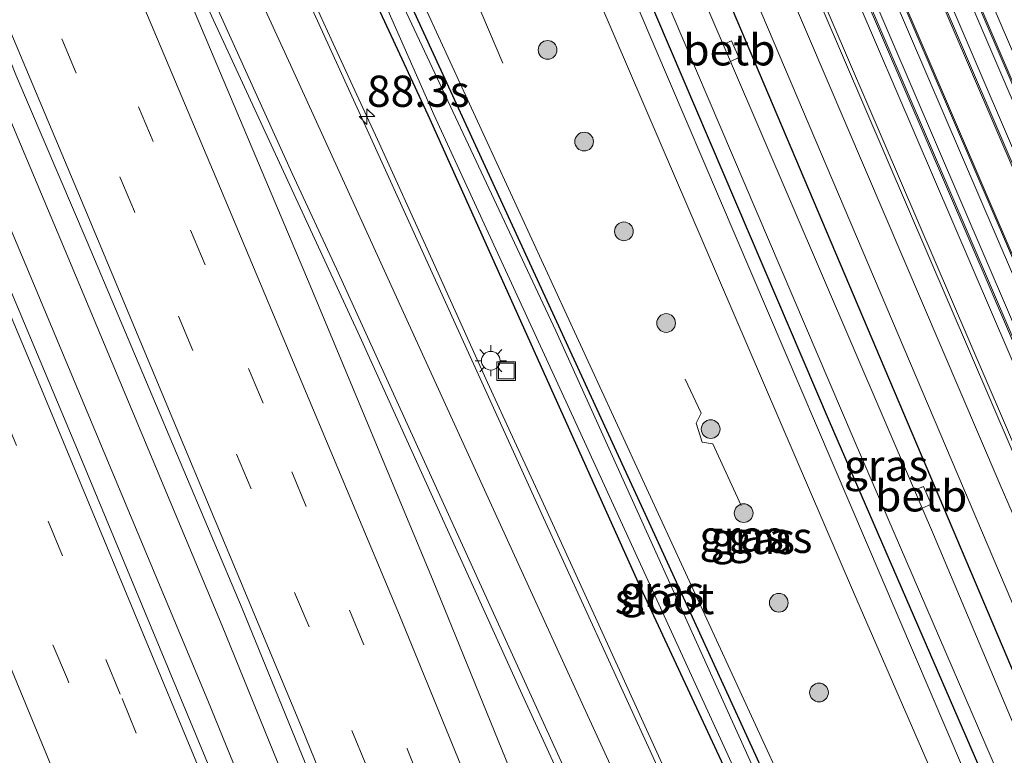
# Model space of a CAD drawing. Units: metres. Extents: x 99989 to 110003, y 406250 to 412503.
# Drawn here: x 106698 to 106777, y 406951 to 407010 of the extents above; entities that cross this region are included whole.
import ezdxf
from ezdxf.enums import TextEntityAlignment as Align

# ---------------------------------------------------------------- set-up
doc = ezdxf.new("R2010")
doc.units = ezdxf.units.M
doc.linetypes.add('VW-3-9_STREEP', pattern=[12, 3, -9])
doc.layers.get('0').update_dxf_attribs({"lineweight": 25})
for name, color, linetype, lineweight in [('B-ME-AM-KILOMETR-S-B1', 7, 'Continuous', 18), ('B-ME-BV-GELEIDECONSTRUCTIE-GELEIDERAIL-L-B1', 213, 'BV-GELEIDERAIL', 18), ('B-ME-FV-FAUNAPASSAGE-FAUNA_UITSTAPPLAATS-L-B1', 3, 'Continuous', 18), ('B-ME-GR-BOOM-S-B1', 93, 'Continuous', 18), ('B-ME-GW-KRUINLIJN-L-B1', 93, 'Continuous', 18), ('B-ME-GW-TEENLIJN-L-B1', 93, 'Continuous', 18), ('B-ME-IE-GRASLAND-GV-B6', 93, 'Continuous', 18), ('B-ME-IE-INRICHTINGSELEMENT-S-B1', 253, 'Continuous', 18), ('B-ME-IE-MEUBILAIR_WEGMEUBILAIR-LICHTMAST-S-B1', 8, 'Continuous', 18), ('B-ME-MW-MUUR-GV-B6', 8, 'IE-TERREINAFSCHEIDING-KUNSTMATIG', 18), ('B-ME-OB-BEKLEDING-GV-B6', 253, 'Continuous', 18), ('B-ME-OG-WATER-GV-B6', 153, 'Continuous', 18), ('B-ME-SB-SPOOR-GV-B6', 253, 'Continuous', 18), ('B-ME-SB-SPOOR-L-B1', 253, 'Continuous', 18), ('B-ME-VH-VERH_SOORT-BETON-OVERIG-GV-B6', 8, 'IE-TERREINAFSCHEIDING-NATUURLIJK-HOUTWAL', 18), ('B-ME-VH-VERH_SOORT-BITUMEN-GV-B6', 8, 'IE-TERREINAFSCHEIDING-NATUURLIJK-HOUTWAL', 18), ('B-ME-VH-VERH_SOORT-HALF_VERHARDING-GV-B6', 8, 'IE-TERREINAFSCHEIDING-NATUURLIJK-HOUTWAL', 18), ('B-ME-VW-MARKERING-39STREEP-015-L-B1', 255, 'VW-3-9_STREEP', 18), ('B-ME-VW-MARKERING-STREEP-015-L-B1', 7, 'Continuous', 18)]:
    doc.layers.add(name, color=color, linetype=linetype, lineweight=lineweight)
doc.layers.add('B-ME-GW-INSTEEKWATERGANG-L-B1', color=10, linetype='Continuous')
doc.styles.add('NLCS-ISO', font='NLCS-ISO.TTF')
doc.linetypes.add('BV-GELEIDERAIL', pattern='A,10,-3,[108,NLCS.SHX,S=1,R=0,X=0,Y=0],-3', length=16)
doc.linetypes.add('IE-TERREINAFSCHEIDING-KUNSTMATIG', pattern='A,4,[82,NLCS.SHX,S=0.75,R=90,X=0,Y=0],4,-2', length=10)
doc.linetypes.add('IE-TERREINAFSCHEIDING-NATUURLIJK-HOUTWAL', pattern='A,7,-1.5,[67,NLCS.SHX,S=0.75,R=45,X=0,Y=0],-1.5,7,-1.5,[70,NLCS.SHX,S=0.75,R=0,X=0,Y=0],-1.5', length=20)

# ---------------------------------------------------------------- blocks, each defined once
blk = doc.blocks.new('hecto')
for p, q in [((0, 0.625), (-0.625, 0)), ((0, -0.625), (0, 0.625)), ((-0.625, 0), (0.625, 0)), ((0.625, 0), (0, -0.625))]:
    blk.add_line(p, q)
blk = doc.blocks.new('boom')
h = blk.add_hatch(color=256)
edge = h.paths.add_edge_path()
edge.add_arc((0, 0), 0.75, 0, 360)
blk.add_circle((0, 0), 0.75)
blk = doc.blocks.new('lantaarnpaal')
for p, q in [((-0.884, 0.884), (-0.53, 0.53)), ((0, 0.75), (0, 1.25)), ((0.53, 0.53), (0.884, 0.884)), ((-0.75, 0), (-1.25, 0)), ((0.75, 0), (1.25, 0)), ((-0.53, -0.53), (-0.884, -0.884)), ((0, -0.75), (0, -1.25)), ((0.53, -0.53), (0.884, -0.884))]:
    blk.add_line(p, q)
blk.add_circle((0, 0), 0.75)
blk = doc.blocks.new('put')
for p, q in [((0.75, 0.75), (-0.75, 0.75)), ((-0.75, 0.75), (-0.75, -0.75)), ((0.75, -0.75), (0.75, 0.75)), ((-0.75, -0.75), (0.75, -0.75))]:
    blk.add_line(p, q)
blk.add_lwpolyline([(-0.625, 0.625), (0.625, 0.625), (0.625, -0.625), (-0.625, -0.625)], close=True)

msp = doc.modelspace()

# ---------------------------------------------------------------- linework, layer by layer
at = {"layer": 'B-ME-BV-GELEIDECONSTRUCTIE-GELEIDERAIL-L-B1'}
for points in [[(106773.811, 406898.179, 1.515), (106770.39, 406905.641, 1.408), (106766.586, 406914.035, 1.327), (106759.754, 406928.958, 1.221), (106751.844, 406946.256, 1.001), (106744.479, 406962.427, 0.984), (106740.179, 406971.827, 1.025), (106738.011, 406976.539, 1.01), (106735.843, 406981.251, 1.009), (106731.276, 406991.353, 0.995), (106727.039, 407000.69, 0.987), (106726.1879, 407002.5303, 0.9913), (106723.315, 407008.742, 1.006), (106719.805, 407016.449, 1.012), (106717.4419, 407021.6268, 1.0337)], [(106694.419, 407009.851, 1.52), (106702.228, 406991.292, 1.456), (106714.582, 406961.764, 1.525), (106725.144, 406935.807, 1.577), (106732.654, 406917.286, 1.694), (106742.044, 406893.769, 1.885), (106748.789, 406876.303, 1.954)], [(106746.451, 406873.174, 1.82), (106743.07, 406881.78, 1.816), (106735.729, 406900.516, 1.746), (106726.017, 406924.911, 1.681), (106713.443, 406955.766, 1.599), (106699.571, 406988.975, 1.443), (106691.423, 407008.318, 1.522)]]:
    msp.add_polyline3d(points, dxfattribs=at)
at = {"layer": 'B-ME-FV-FAUNAPASSAGE-FAUNA_UITSTAPPLAATS-L-B1'}
msp.add_line((106732.9182, 407016.5704, 1.6532), (106737.067, 407006.807, 1.6961), dxfattribs=at)
msp.add_polyline3d([(106751.652, 406981.517, 0.659), (106752.95, 406978.771, 0.643), (106752.541, 406977.987, 0.694), (106753.017, 406976.468, 0.628), (106753.874, 406976.324, 0.795), (106756.159, 406971.386, 0.644)], dxfattribs=at)
at = {"layer": 'B-ME-GW-INSTEEKWATERGANG-L-B1'}
for points in [[(106739.771, 407033.047, 0.016), (106763.202, 406978.15, -0.038), (106790.605, 406914.944, -0.051), (106791.27, 406914.013, 0.004), (106791.86, 406913.657, 0.104), (106792.879, 406913.478, 0.212), (106793.841, 406913.769, 0.277), (106795.039, 406914.493, 0.286), (106795.568, 406915.165, 0.286), (106795.738, 406916.611, 0.286), (106795.373, 406917.876, 0.286), (106791.703, 406925.75, 0.26), (106780.656, 406951.684, 0.199), (106745.013, 407035.729, 0.263)], [(106778.283, 406905.142, 0.446), (106778.206, 406905.84, 0.446), (106763.796, 406937.192, 0.056), (106748.941, 406969.685, -0.099), (106730.749, 407009.225, -0.147), (106723.615, 407024.784, -0.03)], [(106721.34, 407023.62, 0.019), (106731.232, 407002.318, -0.138), (106747.882, 406965.291, -0.095), (106763.38, 406931.96, 0.047), (106775.016, 406905.858, 0.372), (106775.959, 406904.703, 0.403), (106777.288, 406904.229, 0.446), (106777.948, 406904.552, 0.446), (106778.283, 406905.142, 0.446)]]:
    msp.add_polyline3d(points, dxfattribs=at)
at = {"layer": 'B-ME-GW-KRUINLIJN-L-B1'}
msp.add_polyline3d([(106736.407, 407031.327, 0.943), (106765.14, 406964.439, 0.845), (106787.711, 406912.552, 0.888), (106787.927, 406911.656, 0.875), (106787.726, 406910.451, 0.853), (106787.301, 406909.84, 0.853), (106787.024, 406909.68, 0.853), (106780.117, 406906.561, 0.762), (106779.457, 406906.562, 0.762), (106778.99, 406906.957, 0.762), (106778.84, 406907.209, 0.758), (106759.931, 406948.096, 0.433), (106724.44, 407025.206, 0.352)], dxfattribs=at)
at = {"layer": 'B-ME-GW-TEENLIJN-L-B1'}
msp.add_polyline3d([(106738.787, 407032.544, 0.116), (106775.202, 406947.328, 0.06), (106789.144, 406915.187, 0.095), (106790.118, 406912.696, 0.216), (106790.548, 406911.252, 0.359), (106790.498, 406910.365, 0.446), (106789.966, 406909.789, 0.442), (106779.126, 406904.99, 0.55), (106778.678, 406904.962, 0.55), (106778.283, 406905.142, 0.446)], dxfattribs=at)
at = {"layer": 'B-ME-IE-GRASLAND-GV-B6'}
for points in [[(106864.163, 406774.344, 0.412), (106841.527, 406824.977, 0.424), (106821.007, 406871.613, 0.442), (106801.478, 406916.292, 0.481), (106776.794, 406973.244, 0.403), (106749.192, 407037.866, 0.466), (106750.844, 407038.708, 0.373), (106779.563, 406971.815, 0.38), (106811.412, 406898.353, 0.424), (106841.15, 406830.829, 0.471), (106866.009, 406775.042, 0.387), (106864.163, 406774.344, 0.412)], [(106780.656, 406951.684, 0.199), (106745.013, 407035.729, 0.263), (106746.805, 407036.645, 0.483), (106778.284, 406962.598, 0.385)], [(106786.041, 406934.687, -0.918), (106771.559, 406969.056, -0.884), (106770.645, 406971.183, -0.884), (106771.361, 406971.51, -0.515), (106770.743, 406972.915, -0.515), (106770.033, 406972.608, -0.884), (106755.29, 407006.93, -0.887), (106755.954, 407007.265, -0.459), (106755.37, 407008.59, -0.459), (106754.702, 407008.301, -0.887), (106743.297, 407034.851, -0.889), (106745.013, 407035.729, 0.263)], [(106745.013, 407035.729, 0.263), (106780.656, 406951.684, 0.199)], [(106790.605, 406914.944, -0.051), (106763.202, 406978.15, -0.038), (106739.771, 407033.047, 0.016), (106740.875, 407033.612, -0.889), (106765.2, 406976.629, -0.884), (106789.819, 406919.559, -0.884)], [(106789.144, 406915.187, 0.095), (106775.202, 406947.328, 0.06), (106738.787, 407032.544, 0.116), (106739.771, 407033.047, 0.016), (106763.202, 406978.15, -0.038), (106790.605, 406914.944, -0.051)], [(106787.711, 406912.552, 0.888), (106765.14, 406964.439, 0.845), (106736.407, 407031.327, 0.943), (106738.787, 407032.544, 0.116)], [(106738.787, 407032.544, 0.116), (106775.202, 406947.328, 0.06), (106789.144, 406915.187, 0.095)], [(106736.407, 407031.327, 0.943), (106765.14, 406964.439, 0.845), (106787.711, 406912.552, 0.888), (106787.927, 406911.656, 0.875), (106787.726, 406910.451, 0.853), (106787.301, 406909.84, 0.853), (106787.024, 406909.68, 0.853), (106780.117, 406906.561, 0.762), (106779.457, 406906.562, 0.762), (106778.99, 406906.957, 0.762), (106778.84, 406907.209, 0.758), (106759.931, 406948.096, 0.433), (106724.44, 407025.206, 0.352), (106736.407, 407031.327, 0.943)], [(106760.327, 406943.267, -0.372), (106741.314, 406985.382, -0.372), (106722.985, 407024.462, -0.38), (106723.615, 407024.784, -0.03)], [(106778.206, 406905.84, 0.446), (106763.796, 406937.192, 0.056), (106748.941, 406969.685, -0.099), (106730.749, 407009.225, -0.147), (106723.615, 407024.784, -0.03), (106724.44, 407025.206, 0.352), (106759.931, 406948.096, 0.433), (106778.84, 406907.209, 0.758)], [(106723.615, 407024.784, -0.03), (106730.749, 407009.225, -0.147), (106748.941, 406969.685, -0.099), (106763.796, 406937.192, 0.056), (106778.206, 406905.84, 0.446)], [(106763.38, 406931.96, 0.047), (106747.882, 406965.291, -0.095), (106731.232, 407002.318, -0.138), (106721.34, 407023.62, 0.019), (106722.538, 407024.233, -0.38), (106722.967, 407022.877, -0.372), (106724.793, 407018.571, -0.372), (106727.473, 407011.919, -0.372), (106731.53, 407002.695, -0.372), (106742.73, 406978.401, -0.372), (106756.512, 406948.276, -0.372)], [(106717.104, 407021.454, 0.193), (106721.34, 407023.62, 0.019), (106731.232, 407002.318, -0.138), (106747.882, 406965.291, -0.095), (106763.38, 406931.96, 0.047), (106775.016, 406905.858, 0.372), (106775.959, 406904.703, 0.403), (106777.288, 406904.229, 0.446)], [(106799.849, 406913.253, 0.418), (106772.077, 406901.039, 0.66), (106772.062, 406901.075, 0.658), (106755.807, 406936.598, 0.286), (106740.2, 406970.686, 0.138), (106725.677, 407002.655, 0.151), (106717.104, 407021.454, 0.193)], [(106760.901, 406891.728, 0.788), (106752.62, 406912.894, 0.637), (106742.189, 406939.057, 0.541), (106731.474, 406965.362, 0.472), (106721.644, 406989.008, 0.403), (106712.437, 407010.798, 0.342), (106710.105, 407016.714, 0.342), (106710.063, 407016.922, 0.342), (106710.104, 407017.13, 0.342), (106710.156, 407017.222, 0.342), (106710.232, 407017.323, 0.342), (106710.426, 407017.295, 0.342), (106710.71, 407017.022, 0.342), (106712.749, 407012.747, 0.342), (106725.605, 406984.928, 0.286), (106738.615, 406956.264, 0.316), (106753.029, 406924.934, 0.537), (106762.674, 406903.81, 0.78), (106772.851, 406881.443, 1.014)], [(106797.791, 406749.282, 1.616), (106791.453, 406746.888, 1.004), (106786.089, 406762.085, 1.022), (106783.366, 406768.175, 1.061), (106759.696, 406832.856, 0.988), (106742.821, 406876.964, 1.014), (106728.462, 406913.523, 0.936), (106716.103, 406944.307, 0.862), (106703.151, 406975.531, 0.745), (106696.655, 406990.914, 0.754), (106689.739, 407007.457, 0.784), (106696.128, 407010.725, 0.77), (106698.081, 407005.88, 0.784), (106703.781, 406992.513, 0.784), (106716.196, 406963.155, 0.823), (106729.187, 406931.304, 0.918), (106741.05, 406901.582, 1.1), (106750.109, 406878.435, 1.226), (106770.072, 406825.705, 1.525), (106792.433, 406764.255, 1.712), (106797.791, 406749.282, 1.616)]]:
    msp.add_polyline3d(points, dxfattribs=at)
at = {"layer": 'B-ME-MW-MUUR-GV-B6'}
for points in [[(106876.848, 406779.135, 0.731), (106851.232, 406836.634, 0.793), (106834.355, 406874.86, 0.823), (106812.556, 406924.75, 0.81), (106792.976, 406969.912, 0.814), (106771.845, 407019.165, 0.754), (106761.251, 407044.035, 0.82), (106761.34, 407044.08, 0.439), (106771.938, 407019.2, 0.373), (106793.069, 406969.947, 0.433), (106812.649, 406924.785, 0.429), (106834.448, 406874.895, 0.442), (106851.325, 406836.669, 0.412), (106876.941, 406779.17, 0.35), (106876.848, 406779.135, 0.731)], [(106874.411, 406778.215, 0.355), (106848.794, 406835.716, 0.417), (106831.915, 406873.947, 0.447), (106810.114, 406923.842, 0.434), (106790.532, 406969.008, 0.438), (106769.399, 407018.266, 0.378), (106758.931, 407042.847, 0.443), (106759.021, 407042.893, 0.82), (106769.493, 407018.301, 0.755), (106790.626, 406969.043, 0.815), (106810.208, 406923.877, 0.811), (106832.009, 406873.982, 0.824), (106848.888, 406835.751, 0.794), (106874.505, 406778.25, 0.732), (106874.411, 406778.215, 0.355)], [(106871.722, 406777.199, 0.782), (106846.864, 406832.983, 0.866), (106817.129, 406900.5, 0.819), (106785.283, 406973.955, 0.775), (106756.287, 407041.495, 0.769), (106756.377, 407041.541, 0.431), (106785.377, 406973.991, 0.437), (106817.223, 406900.536, 0.481), (106846.958, 406833.019, 0.528), (106871.816, 406777.235, 0.444), (106871.722, 406777.199, 0.782)], [(106869.287, 406776.28, 0.445), (106844.428, 406832.067, 0.529), (106814.69, 406899.591, 0.482), (106782.841, 406973.053, 0.438), (106753.966, 407040.308, 0.431), (106754.056, 407040.354, 0.769), (106782.935, 406973.088, 0.776), (106814.784, 406899.626, 0.82), (106844.522, 406832.102, 0.867), (106869.381, 406776.315, 0.783), (106869.287, 406776.28, 0.445)], [(106866.009, 406775.042, 0.387), (106841.15, 406830.829, 0.471), (106811.412, 406898.353, 0.424), (106779.563, 406971.815, 0.38), (106750.844, 407038.708, 0.373), (106751.11, 407038.846, 0.362), (106779.843, 406971.921, 0.369), (106811.692, 406898.459, 0.413), (106841.43, 406830.935, 0.46), (106866.289, 406775.148, 0.376), (106866.009, 406775.042, 0.387)]]:
    msp.add_polyline3d(points, dxfattribs=at)
at = {"layer": 'B-ME-OB-BEKLEDING-GV-B6'}
for points in [[(106754.702, 407008.301, -0.887), (106755.37, 407008.59, -0.459), (106755.954, 407007.265, -0.459), (106755.29, 407006.93, -0.887), (106754.702, 407008.301, -0.887)], [(106770.033, 406972.608, -0.884), (106770.743, 406972.915, -0.515), (106771.361, 406971.51, -0.515), (106770.645, 406971.183, -0.884), (106770.033, 406972.608, -0.884)]]:
    msp.add_polyline3d(points, dxfattribs=at)
at = {"layer": 'B-ME-OG-WATER-GV-B6'}
for points in [[(106789.819, 406919.559, -0.884), (106765.2, 406976.629, -0.884), (106740.875, 407033.612, -0.889), (106743.297, 407034.851, -0.889)], [(106743.297, 407034.851, -0.889), (106754.702, 407008.301, -0.887), (106755.29, 407006.93, -0.887), (106770.033, 406972.608, -0.884), (106770.645, 406971.183, -0.884), (106771.559, 406969.056, -0.884), (106786.041, 406934.687, -0.918)], [(106722.985, 407024.462, -0.38), (106741.314, 406985.382, -0.372), (106760.327, 406943.267, -0.372), (106777.155, 406905.75, -0.372), (106777.095, 406905.497, -0.372), (106776.874, 406905.35, -0.372), (106776.664, 406905.381, -0.372), (106776.497, 406905.585, -0.372), (106767.489, 406925.612, -0.372), (106762.386, 406936.292, -0.372), (106759.9, 406940.881, -0.372), (106756.512, 406948.276, -0.372), (106742.73, 406978.401, -0.372), (106731.53, 407002.695, -0.372), (106727.473, 407011.919, -0.372), (106724.793, 407018.571, -0.372), (106722.967, 407022.877, -0.372), (106722.538, 407024.233, -0.38), (106722.985, 407024.462, -0.38)]]:
    msp.add_polyline3d(points, dxfattribs=at)
at = {"layer": 'B-ME-SB-SPOOR-GV-B6'}
for points in [[(106874.505, 406778.25, 0.732), (106848.888, 406835.751, 0.794), (106832.009, 406873.982, 0.824), (106810.208, 406923.877, 0.811), (106790.626, 406969.043, 0.815), (106769.493, 407018.301, 0.755), (106759.021, 407042.893, 0.82), (106761.251, 407044.035, 0.82), (106771.845, 407019.165, 0.754), (106792.976, 406969.912, 0.814), (106812.556, 406924.75, 0.81), (106834.355, 406874.86, 0.823), (106851.232, 406836.634, 0.793), (106876.848, 406779.135, 0.731), (106874.505, 406778.25, 0.732)], [(106869.381, 406776.315, 0.783), (106844.522, 406832.102, 0.867), (106814.784, 406899.626, 0.82), (106782.935, 406973.088, 0.776), (106754.056, 407040.354, 0.769), (106756.287, 407041.495, 0.769), (106785.283, 406973.955, 0.775), (106817.129, 406900.5, 0.819), (106846.864, 406832.983, 0.866), (106871.722, 406777.199, 0.782), (106869.381, 406776.315, 0.783)]]:
    msp.add_polyline3d(points, dxfattribs=at)
at = {"layer": 'B-ME-SB-SPOOR-L-B1'}
for points in [[(106876.38, 406778.958, 0.731), (106850.764, 406836.457, 0.793), (106833.887, 406874.683, 0.823), (106812.088, 406924.573, 0.81), (106792.508, 406969.735, 0.814), (106771.377, 407018.988, 0.754), (106760.805, 407043.806, 0.82)], [(106874.973, 406778.427, 0.732), (106849.356, 406835.928, 0.794), (106832.477, 406874.159, 0.824), (106810.676, 406924.054, 0.811), (106791.094, 406969.22, 0.815), (106769.961, 407018.478, 0.755), (106759.467, 407043.121, 0.82)], [(106871.254, 406777.023, 0.782), (106846.396, 406832.807, 0.866), (106816.661, 406900.324, 0.819), (106784.815, 406973.779, 0.775), (106755.841, 407041.267, 0.769)], [(106869.85, 406776.493, 0.783), (106844.991, 406832.28, 0.867), (106815.253, 406899.804, 0.82), (106783.404, 406973.266, 0.776), (106754.503, 407040.583, 0.769)]]:
    msp.add_polyline3d(points, dxfattribs=at)
at = {"layer": 'B-ME-VH-VERH_SOORT-BETON-OVERIG-GV-B6'}
for points in [[(106876.941, 406779.17, 0.35), (106851.325, 406836.669, 0.412), (106834.448, 406874.895, 0.442), (106812.649, 406924.785, 0.429), (106793.069, 406969.947, 0.433), (106771.938, 407019.2, 0.373), (106761.34, 407044.08, 0.439), (106762.19, 407044.515, 0.467), (106772.83, 407019.537, 0.401), (106793.961, 406970.284, 0.461), (106813.541, 406925.122, 0.457), (106835.34, 406875.232, 0.47), (106852.217, 406837.006, 0.44), (106877.833, 406779.507, 0.378), (106876.941, 406779.17, 0.35)], [(106871.816, 406777.235, 0.444), (106846.958, 406833.019, 0.528), (106817.223, 406900.536, 0.481), (106785.377, 406973.991, 0.437), (106756.377, 407041.541, 0.431), (106758.931, 407042.847, 0.443), (106769.399, 407018.266, 0.378), (106790.532, 406969.008, 0.438), (106810.114, 406923.842, 0.434), (106831.915, 406873.947, 0.447), (106848.794, 406835.716, 0.417), (106874.411, 406778.215, 0.355), (106871.816, 406777.235, 0.444)], [(106868.676, 406776.049, 0.361), (106843.817, 406831.836, 0.445), (106814.079, 406899.36, 0.398), (106782.23, 406972.822, 0.354), (106753.384, 407040.01, 0.347), (106753.966, 407040.308, 0.431), (106782.841, 406973.053, 0.438), (106814.69, 406899.591, 0.482), (106844.428, 406832.067, 0.529), (106869.287, 406776.28, 0.445), (106868.676, 406776.049, 0.361)]]:
    msp.add_polyline3d(points, dxfattribs=at)
at = {"layer": 'B-ME-VH-VERH_SOORT-BITUMEN-GV-B6'}
for points in [[(106861.531, 406773.351, 0.397), (106829.941, 406844.445, 0.403), (106803.465, 406904.979, 0.424), (106800.384, 406912.029, 0.419), (106799.849, 406913.253, 0.418), (106778.284, 406962.598, 0.385), (106746.805, 407036.645, 0.483), (106749.192, 407037.866, 0.466), (106776.794, 406973.244, 0.403), (106801.478, 406916.292, 0.481), (106821.007, 406871.613, 0.442), (106841.527, 406824.977, 0.424), (106864.163, 406774.344, 0.412), (106861.531, 406773.351, 0.397)], [(106750.109, 406878.435, 1.226), (106741.05, 406901.582, 1.1), (106729.187, 406931.304, 0.918), (106716.196, 406963.155, 0.823), (106703.781, 406992.513, 0.784), (106698.081, 407005.88, 0.784), (106696.128, 407010.725, 0.77), (106696.885, 407011.112, 0.82), (106700.075, 407012.744, 0.758), (106703.213, 407014.348, 0.665), (106706.384, 407015.971, 0.553), (106710.938, 407018.3, 0.405), (106714.01, 407019.871, 0.363), (106717.104, 407021.454, 0.193), (106725.677, 407002.655, 0.151), (106740.2, 406970.686, 0.138), (106755.807, 406936.598, 0.286), (106772.062, 406901.075, 0.658), (106772.077, 406901.039, 0.66), (106772.532, 406899.93, 0.709), (106772.544, 406899.9, 0.71), (106778.999, 406885.733, 0.819)], [(106772.851, 406881.443, 1.014), (106762.674, 406903.81, 0.78), (106753.029, 406924.934, 0.537), (106738.615, 406956.264, 0.316), (106725.605, 406984.928, 0.286), (106712.749, 407012.747, 0.342), (106710.71, 407017.022, 0.342), (106710.426, 407017.295, 0.342), (106710.232, 407017.323, 0.342), (106710.156, 407017.222, 0.342), (106710.104, 407017.13, 0.342), (106710.063, 407016.922, 0.342), (106710.105, 407016.714, 0.342), (106712.437, 407010.798, 0.342), (106721.644, 406989.008, 0.403), (106731.474, 406965.362, 0.472), (106742.189, 406939.057, 0.541), (106752.62, 406912.894, 0.637), (106760.901, 406891.728, 0.788)], [(106722.509, 406888.117, 0.619), (106714.695, 406907.844, 0.559), (106706.284, 406928.366, 0.52), (106698.591, 406947.183, 0.476), (106689.152, 406970.414, 0.437), (106678.513, 406995.57, 0.455), (106676.438, 407000.654, 0.437), (106679.457, 407002.198, 0.461), (106682.728, 407003.871, 0.724), (106685.828, 407005.457, 0.754), (106689.034, 407007.097, 0.707), (106689.739, 407007.457, 0.784), (106696.655, 406990.914, 0.754), (106703.151, 406975.531, 0.745), (106716.103, 406944.307, 0.862), (106728.462, 406913.523, 0.936), (106742.821, 406876.964, 1.014)]]:
    msp.add_polyline3d(points, dxfattribs=at)
at = {"layer": 'B-ME-VH-VERH_SOORT-HALF_VERHARDING-GV-B6'}
for points in [[(106877.833, 406779.507, 0.378), (106852.217, 406837.006, 0.44), (106835.34, 406875.232, 0.47), (106813.541, 406925.122, 0.457), (106793.961, 406970.284, 0.461), (106772.83, 407019.537, 0.401), (106762.19, 407044.515, 0.467), (106764.136, 407045.51, 0.549), (106774.872, 407020.308, 0.482), (106796.003, 406971.055, 0.542), (106815.583, 406925.893, 0.538), (106837.382, 406876.003, 0.551), (106854.259, 406837.777, 0.521), (106879.875, 406780.278, 0.459), (106877.833, 406779.507, 0.378)], [(106866.289, 406775.148, 0.376), (106841.43, 406830.935, 0.46), (106811.692, 406898.459, 0.413), (106779.843, 406971.921, 0.369), (106751.11, 407038.846, 0.362), (106753.384, 407040.01, 0.347), (106782.23, 406972.822, 0.354), (106814.079, 406899.36, 0.398), (106843.817, 406831.836, 0.445), (106868.676, 406776.049, 0.361), (106866.289, 406775.148, 0.376)]]:
    msp.add_polyline3d(points, dxfattribs=at)
at = {"layer": 'B-ME-VW-MARKERING-39STREEP-015-L-B1'}
for points in [[(106703.213, 407014.348, 0.665), (106712.069, 406993.432, 0.676), (106720.174, 406974.086, 0.719), (106729.397, 406951.896, 0.697), (106738.487, 406929.629, 0.836), (106744.04, 406915.631, 0.853), (106752.925, 406893.29, 1.005), (106761.526, 406870.878, 1.152)], [(106758.227, 406869.721, 1.252), (106752.846, 406883.71, 1.105), (106744.144, 406906.09, 1.005), (106730.721, 406939.519, 0.806), (106721.554, 406961.667, 0.771), (106707.57, 406994.94, 0.706), (106700.075, 407012.744, 0.758)], [(106685.828, 407005.457, 0.754), (106692.357, 406990.036, 0.736), (106700.659, 406970.136, 0.723), (106706.573, 406955.926, 0.745), (106715.914, 406933.023, 0.81), (106724.734, 406911.058, 0.866), (106733.462, 406888.965, 0.923), (106740.971, 406869.708, 0.983)], [(106738.771, 406865.751, 0.862), (106730.213, 406887.848, 0.797), (106721.546, 406909.751, 0.78), (106715.98, 406923.544, 0.728), (106711.515, 406934.605, 0.723), (106706.835, 406946.065, 0.693), (106702.203, 406957.475, 0.715), (106692.644, 406980.249, 0.641), (106684.297, 407000.124, 0.632), (106682.728, 407003.871, 0.724)]]:
    msp.add_polyline3d(points, dxfattribs=at)
at = {"layer": 'B-ME-VW-MARKERING-STREEP-015-L-B1'}
for points in [[(106714.01, 407019.871, 0.363), (106720.07, 407006.684, 0.312), (106731.206, 406982.289, 0.299), (106743.555, 406955.247, 0.255), (106749.318, 406942.693, 0.42), (106762.816, 406913.175, 0.671), (106774.668, 406887.198, 0.927), (106776.64, 406882.898, 0.996)], [(106773.289, 406881.74, 1.061), (106769.915, 406889.275, 0.927), (106757.513, 406916.366, 0.68), (106740.463, 406953.694, 0.377), (106723.753, 406990.334, 0.338), (106720.207, 406997.969, 0.303), (106713.126, 407013.602, 0.351), (106710.938, 407018.3, 0.405)], [(106706.384, 407015.971, 0.553), (106714.119, 406997.588, 0.554), (106728.786, 406962.602, 0.554), (106742.659, 406928.67, 0.684), (106755.559, 406896.187, 0.862), (106760.36, 406883.817, 0.966)], [(106749.148, 406883.067, 1.165), (106738.335, 406910.807, 1.109), (106720.948, 406953.654, 0.836), (106703.73, 406994.842, 0.78), (106696.885, 407011.112, 0.82)], [(106689.034, 407007.097, 0.707), (106699.727, 406981.676, 0.754), (106713.884, 406947.606, 0.849), (106727.166, 406914.765, 0.91), (106737.555, 406888.472, 0.992), (106742.431, 406875.947, 1.031)], [(106734.051, 406867.965, 0.736), (106725.469, 406889.862, 0.715), (106713.169, 406920.637, 0.589), (106703.231, 406944.909, 0.559), (106689.556, 406978.021, 0.524), (106679.457, 407002.198, 0.461)]]:
    msp.add_polyline3d(points, dxfattribs=at)

# ---------------------------------------------------------------- block references
at = {"layer": 'B-ME-AM-KILOMETR-S-B1', "rotation": 90}
msp.add_blockref('hecto', (106726.1879, 407002.5303, 0.9913), dxfattribs=at)
at = {"layer": 'B-ME-GR-BOOM-S-B1', "rotation": 90}
for p in [(106740.65, 407007.866, 0.594), (106743.573, 407000.525, 0.563), (106746.761, 406993.342, 0.629), (106750.14, 406986.001, 0.655), (106753.706, 406977.504, 0.591), (106756.35, 406970.78, 0.649), (106759.161, 406963.606, 0.611), (106762.383, 406956.417, 0.651)]:
    msp.add_blockref('boom', p, dxfattribs=at)
at = {"layer": 'B-ME-IE-INRICHTINGSELEMENT-S-B1', "rotation": 90}
msp.add_blockref('put', (106737.337, 406982.154, -0.017), dxfattribs=at)
at = {"layer": 'B-ME-IE-MEUBILAIR_WEGMEUBILAIR-LICHTMAST-S-B1', "rotation": 90}
msp.add_blockref('lantaarnpaal', (106736.101, 406982.984, -0.004), dxfattribs=at)

# ---------------------------------------------------------------- texts
at = {"layer": 'B-ME-AM-KILOMETR-S-B1', "ltscale": 0.2, "style": 'NLCS-ISO'}
msp.add_text('88.3s', height=2.5, dxfattribs=at).set_placement((106726.1879, 407002.5303, 0.9913), align=Align.BOTTOM_LEFT)
at = {"layer": 'B-ME-IE-GRASLAND-GV-B6', "ltscale": 0.2, "style": 'NLCS-ISO'}
for p in [(106767.7545, 406974.6035), (106756.1835, 406968.944), (106758.4765, 406968.842), (106757.0815, 406968.753), (106749.8115, 406964.5065)]:
    msp.add_text('gras', height=2.5, dxfattribs=at).set_placement(p, align=Align.MIDDLE_CENTER)
at = {"layer": 'B-ME-OB-BEKLEDING-GV-B6', "ltscale": 0.2, "style": 'NLCS-ISO'}
for p in [(106755.2036, 407007.8774), (106770.563, 406972.1648)]:
    msp.add_text('betb', height=2.5, dxfattribs=at).set_placement(p, align=Align.MIDDLE_CENTER)
at = {"layer": 'B-ME-OG-WATER-GV-B6', "ltscale": 0.2, "style": 'NLCS-ISO'}
msp.add_text('sloot', height=2.5, dxfattribs=at).set_placement((106750.0113, 406963.9417), align=Align.MIDDLE_CENTER)

doc.saveas('drawing.dxf')
